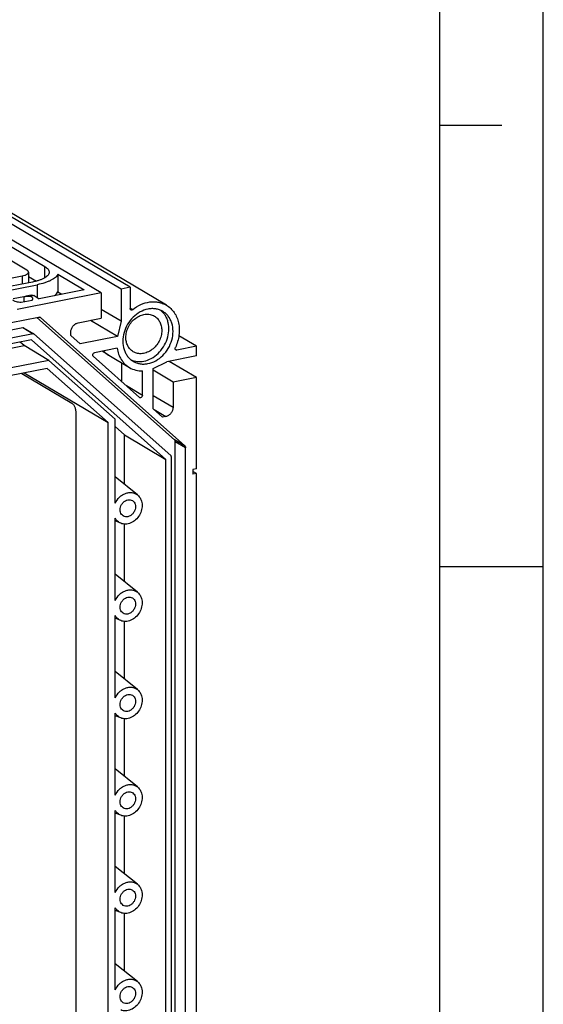
# Model space of a CAD drawing. Units: millimetres. Extents: x 0 to 594, y 0 to 420.
# Drawn here: x 569 to 594, y 261 to 308 of the extents above; entities that cross this region are included whole.
import ezdxf

# ---------------------------------------------------------------- set-up
doc = ezdxf.new("R2010")
doc.units = ezdxf.units.MM
doc.header["$LTSCALE"] = 32.67
doc.layers.add('KASTEN_GTK_4DXF_CONTINUOUS_LINE', color=7, linetype='CONTINUOUS')
doc.layers.add('M-GTI-4_DXF_FORMAT', color=7, linetype='CONTINUOUS')

msp = doc.modelspace()

# ---------------------------------------------------------------- linework, layer by layer
at = {"layer": 'KASTEN_GTK_4DXF_CONTINUOUS_LINE', "color": 7, "linetype": 'CONTINUOUS'}
for p, q in [((572.65462, 295.04298), (560.45462, 302.27021)), ((573.60725, 295.23109), (561.40725, 302.45832)), ((574.04026, 295.31659), (561.84026, 302.54383)), ((569.05558, 296.14897), (560.05558, 301.48054)), ((560.92161, 301.65155), (569.92161, 296.31998)), ((575.79822, 294.45607), (563.59822, 301.68331)), ((566.5843, 295.42402), (568.83597, 295.86865)), ((569.13597, 296.04637), (569.13597, 295.53296)), ((569.13597, 295.8457), (569.52386, 295.61592)), ((570.55438, 295.94513), (570.55438, 295.09941)), ((570.55438, 295.94513), (571.82161, 295.19443)), ((569.33597, 295.57245), (567.0843, 295.12782)), ((567.65071, 295.0659), (569.55597, 295.44212)), ((571.82161, 295.19443), (569.65655, 294.7669)), ((574.04026, 295.31659), (573.60725, 295.23109)), ((573.60725, 295.23109), (573.60725, 293.67722)), ((574.04026, 295.31659), (574.04026, 294.29827)), ((568.91014, 294.85992), (568.39052, 294.75732)), ((572.65462, 295.04298), (568.5843, 294.23923)), ((568.79052, 294.59589), (569.31014, 294.6985)), ((568.91014, 294.85992), (568.91014, 294.61951)), ((569.29031, 294.93982), (569.0074, 294.88395)), ((569.40655, 294.915), (569.65655, 294.7669)), ((570.55438, 295.09941), (570.75089, 294.983)), ((572.65462, 295.04298), (572.65462, 293.82137)), ((573.60725, 293.67722), (572.65462, 294.24155)), ((529.84325, 286.02539), (569.61432, 293.87881)), ((576.18436, 287.96193), (569.53569, 293.86328)), ((576.68436, 287.66573), (569.7123, 293.85412)), ((571.52879, 293.59906), (572.65462, 293.82137)), ((573.43405, 292.94162), (572.12538, 293.71687)), ((529.42985, 285.58694), (568.86322, 293.37366)), ((568.8938, 293.36891), (569.3938, 293.07271)), ((573.60725, 293.67722), (573.43405, 292.94162)), ((569.27712, 292.77856), (529.78637, 284.9805)), ((569.36322, 293.07747), (529.92985, 285.29074)), ((575.77231, 287.01344), (569.27712, 292.77856)), ((569.39996, 293.06821), (576.0169, 287.19502)), ((571.18238, 292.98564), (571.18238, 293.15478)), ((571.63271, 292.58592), (571.18238, 292.98564)), ((573.43405, 292.94162), (571.63271, 292.58592)), ((577.24456, 292.47247), (576.40074, 292.97234)), ((566.69138, 292.06227), (568.92257, 292.50285)), ((568.92257, 292.50285), (568.733, 292.67111)), ((570.12257, 291.79198), (568.92257, 292.50285)), ((573.41394, 292.37384), (572.32668, 292.15914)), ((577.24456, 292.47247), (576.30607, 292.28715)), ((577.24456, 292.00262), (577.24456, 292.47247)), ((572.26544, 291.98663), (574.49864, 290.00445)), ((572.99663, 292.04891), (572.69902, 292.23266)), ((572.99663, 292.04891), (573.01479, 292.03793)), ((573.01479, 292.03793), (574.01479, 291.44553)), ((577.24456, 292.00262), (575.81251, 291.71984)), ((570.03597, 291.399), (528.37686, 283.17277)), ((570.12257, 291.79198), (566.38766, 291.05446)), ((572.98046, 288.78548), (570.03597, 291.399)), ((573.32687, 288.94785), (570.12257, 291.79198)), ((573.64648, 290.76082), (573.64648, 291.66372)), ((575.1661, 291.40426), (575.81251, 291.71984)), ((575.1661, 289.4497), (575.1661, 291.40426)), ((577.24456, 290.96896), (575.9359, 291.7442)), ((568.81653, 291.1582), (571.23046, 289.7282)), ((568.9355, 291.1817), (572.98046, 288.78548)), ((574.64648, 290.10009), (574.64648, 291.27983)), ((576.11872, 290.74664), (575.1661, 291.31098)), ((577.24456, 290.96896), (576.11872, 290.74664)), ((577.24456, 286.5524), (577.24456, 290.96896)), ((576.11872, 290.74664), (576.11872, 289.52504)), ((575.61643, 289.04998), (575.1661, 289.4497)), ((571.43046, 289.23385), (571.43046, 243.94066)), ((573.32687, 284.89524), (573.32687, 288.94785)), ((575.77231, 289.08076), (575.61643, 289.04998)), ((572.98046, 242.5526), (572.98046, 288.78548)), ((573.77231, 288.19823), (573.32687, 288.59361)), ((573.77231, 288.19823), (575.77231, 287.01344)), ((573.77231, 285.80434), (573.77231, 288.19823)), ((576.22494, 244.28189), (576.22494, 287.86363)), ((576.72494, 243.98569), (576.72494, 287.56743)), ((576.03212, 287.15816), (576.03212, 244.12134)), ((575.77231, 244.16346), (575.77231, 287.01344)), ((574.4034, 285.29587), (573.32687, 286.16323)), ((577.24456, 286.5524), (577.07135, 286.5182)), ((577.07135, 286.5182), (577.07135, 286.29267)), ((577.24456, 286.32688), (577.07135, 286.42948)), ((577.24456, 286.32688), (577.07135, 286.29267)), ((577.24456, 245.43145), (577.24456, 286.32688)), ((573.32687, 280.19678), (573.32687, 284.16736)), ((573.59349, 283.92869), (573.32687, 284.03873)), ((573.77231, 281.10587), (573.77231, 283.88807)), ((574.4034, 280.59741), (573.32687, 281.46476)), ((573.32687, 275.49831), (573.32687, 279.46889)), ((573.59349, 279.23023), (573.32687, 279.34027)), ((573.77231, 276.40741), (573.77231, 279.18961)), ((574.4034, 275.89895), (573.32687, 276.7663)), ((573.32687, 270.79985), (573.32687, 274.77043)), ((573.59349, 274.53177), (573.32687, 274.64181)), ((573.77231, 271.70895), (573.77231, 274.49115)), ((574.4034, 271.20048), (573.32687, 272.06784)), ((573.32687, 266.10139), (573.32687, 270.07197)), ((573.59349, 269.8333), (573.32687, 269.94334)), ((573.77231, 267.01048), (573.77231, 269.79268)), ((574.4034, 266.50202), (573.32687, 267.36937)), ((573.32687, 261.40292), (573.32687, 265.3735)), ((573.59349, 265.13484), (573.32687, 265.24488)), ((573.77231, 262.31202), (573.77231, 265.09422)), ((574.4034, 261.80356), (573.32687, 262.67091))]:
    msp.add_line(p, q, dxfattribs=at)
at = {"layer": 'KASTEN_GTK_4DXF_CONTINUOUS_LINE', "color": 9, "linetype": 'CONTINUOUS'}
for p, q in [((569.92161, 295.7728), (569.92161, 296.31998)), ((568.83597, 295.86865), (568.83597, 295.47372)), ((569.55597, 295.44212), (569.55597, 294.82649)), ((569.40655, 294.915), (569.22459, 294.87907)), ((574.04026, 294.31785), (574.169, 294.24159)), ((569.7123, 293.85412), (569.67754, 293.8747)), ((568.86322, 293.37366), (569.36322, 293.07747)), ((576.22367, 292.33596), (576.30607, 292.28715)), ((574.64648, 290.10009), (573.87798, 290.55534)), ((575.1661, 290.08938), (576.11872, 289.52504)), ((575.19933, 289.42019), (575.77231, 289.08076)), ((576.68436, 287.66573), (576.18436, 287.96193)), ((576.72494, 287.56743), (576.22494, 287.86363))]:
    msp.add_line(p, q, dxfattribs=at)
at = {"layer": 'KASTEN_GTK_4DXF_CONTINUOUS_LINE', "color": 7, "linetype": 'CONTINUOUS'}
for centre, radius, start, end in [((569.64136, 293.7742), 0.10686, 48.403315, 59.328114), ((569.37336, 293.03824), 0.04007, 48.403466, 59.329061), ((573.61652, 293.05029), 1.17772, 223.190049, 238.24084), ((574.54298, 290.05439), 0.06679, 228.40344, 239.328949)]:
    msp.add_arc(centre, radius, start, end, dxfattribs=at)
for points, knots in [([(569.13597, 296.04637), (569.13597, 296.05546), (569.13201, 296.07483), (569.11547, 296.10178), (569.08935, 296.12717), (569.0677, 296.14179), (569.05558, 296.14897)], [0, 0, 0, 0, 0.20085344, 0.42514798, 0.68889203, 1, 1, 1, 1]), ([(569.92161, 296.31998), (569.95392, 296.30084), (570.01166, 296.26183), (570.08131, 296.19413), (570.12542, 296.12228), (570.13597, 296.07061), (570.13597, 296.04637)], [0, 0, 0, 0, 0.31110828, 0.57485206, 0.79914657, 1, 1, 1, 1]), ([(568.83597, 295.86865), (568.87798, 295.87694), (568.93773, 295.89189), (569.01032, 295.91976), (569.05413, 295.94177), (569.08935, 295.96556), (569.11547, 295.99095), (569.13201, 296.0179), (569.13597, 296.03727), (569.13597, 296.04637)], [0, 0, 0, 0, 0.34836588, 0.49897956, 0.63180362, 0.74635251, 0.84346205, 0.92604649, 1, 1, 1, 1]), ([(570.13597, 296.04637), (570.13597, 296.02212), (570.12542, 295.97045), (570.08131, 295.8986), (570.01164, 295.83089), (569.91774, 295.76743), (569.80091, 295.70876), (569.66289, 295.65573), (569.50587, 295.6092), (569.39434, 295.58398), (569.33597, 295.57245)], [0, 0, 0, 0, 0.07393919, 0.15650768, 0.25359844, 0.36812521, 0.50092353, 0.65150805, 0.81852242, 1, 1, 1, 1]), ([(570.55438, 295.94513), (570.5292, 295.88639), (570.45849, 295.80469), (570.33871, 295.71672), (570.21974, 295.64985), (570.08, 295.58813), (569.85894, 295.51028), (569.68045, 295.4667), (569.55597, 295.44212)], [0, 0, 0, 0, 0.16680614, 0.27042989, 0.38877688, 0.52179872, 0.66882822, 1, 1, 1, 1]), ([(568.37606, 294.71152), (568.38421, 294.70317), (568.40428, 294.68717), (568.45615, 294.65796), (568.54054, 294.62876), (568.65878, 294.60536), (568.74509, 294.59777), (568.79052, 294.59589)], [0, 0, 0, 0, 0.07996528, 0.17468376, 0.40719636, 0.68816769, 1, 1, 1, 1]), ([(568.91014, 294.85992), (568.91833, 294.86227), (568.95053, 294.87125), (568.98305, 294.87915), (569.00748, 294.88397)], [0, 0, 0, 0, 0.2550122, 1, 1, 1, 1]), ([(569.00748, 294.88397), (569.04581, 294.89154), (569.11855, 294.90126), (569.19287, 294.89132), (569.22459, 294.87907)], [0, 0, 0, 0, 0.53465446, 1, 1, 1, 1]), ([(569.35033, 294.76568), (569.35033, 294.77631), (569.3433, 294.79988), (569.31649, 294.82997), (569.27582, 294.85723), (569.24298, 294.87197), (569.22459, 294.87907)], [0, 0, 0, 0, 0.17926693, 0.39545873, 0.66757208, 1, 1, 1, 1]), ([(569.29031, 294.93982), (569.30894, 294.9435), (569.35055, 294.94233), (569.3882, 294.92587), (569.40655, 294.915)], [0, 0, 0, 0, 0.47102573, 1, 1, 1, 1]), ([(569.31014, 294.6985), (569.31633, 294.70346), (569.32741, 294.71353), (569.34043, 294.73035), (569.34847, 294.74778), (569.35033, 294.75987), (569.35033, 294.76568)], [0, 0, 0, 0, 0.29452415, 0.55339579, 0.78447766, 1, 1, 1, 1]), ([(570.39383, 294.91246), (570.42981, 294.93959), (570.49231, 294.9948), (570.5395, 295.0647), (570.55438, 295.09941)], [0, 0, 0, 0, 0.54403344, 1, 1, 1, 1]), ([(574.90629, 294.266), (574.77573, 294.24022), (574.51488, 294.14112), (574.1774, 293.88433), (573.90974, 293.53985), (573.7366, 293.1395), (573.67398, 292.72), (573.72161, 292.37998), (573.81985, 292.13979), (573.91952, 291.98184), (574.0438, 291.84775), (574.14141, 291.77633), (574.19274, 291.74592)], [0, 0, 0, 0, 0.1227936, 0.25270426, 0.38681913, 0.52092594, 0.65081482, 0.77357992, 0.83224481, 0.8892246, 0.94494824, 1, 1, 1, 1]), ([(574.0759, 294.22933), (574.06486, 294.23587), (574.04577, 294.25693), (574.04026, 294.28432), (574.04026, 294.29827)], [0, 0, 0, 0, 0.47911509, 1, 1, 1, 1]), ([(574.169, 294.24159), (574.15551, 294.23078), (574.13115, 294.21915), (574.09766, 294.21976), (574.08254, 294.2254), (574.0759, 294.22933)], [0, 0, 0, 0, 0.52330646, 0.76603134, 1, 1, 1, 1]), ([(574.169, 294.24159), (574.29134, 294.33967), (574.55361, 294.503), (574.92005, 294.61102), (575.20981, 294.62719), (575.41854, 294.60519), (575.61703, 294.54952), (575.74013, 294.49048), (575.79822, 294.45607)], [0, 0, 0, 0, 0.26959421, 0.52474002, 0.64721897, 0.76667459, 0.88392102, 1, 1, 1, 1]), ([(574.70629, 291.75334), (574.83142, 291.77805), (575.08152, 291.87108), (575.40864, 292.11126), (575.67357, 292.43452), (575.85372, 292.81316), (575.93382, 293.21498), (575.90968, 293.54676), (575.83415, 293.78779), (575.75255, 293.95012), (575.647, 294.09256), (575.56162, 294.17257), (575.51611, 294.2079)], [0, 0, 0, 0, 0.12201303, 0.25089696, 0.38408705, 0.51778562, 0.64805609, 0.77192526, 0.8312336, 0.88879019, 0.94489329, 1, 1, 1, 1]), ([(575.61984, 294.15494), (575.56841, 294.18541), (575.45867, 294.23677), (575.28098, 294.28133), (575.09426, 294.29274), (574.96879, 294.27834), (574.90629, 294.266)], [0, 0, 0, 0, 0.24311821, 0.48921399, 0.74087542, 1, 1, 1, 1]), ([(575.79822, 294.45607), (575.87228, 294.4122), (576.01214, 294.30659), (576.18386, 294.1041), (576.31302, 293.864), (576.3956, 293.59464), (576.4293, 293.30477), (576.40802, 292.89993), (576.31786, 292.59959), (576.2304, 292.41189)], [0, 0, 0, 0, 0.11313405, 0.22808884, 0.3463734, 0.46896347, 0.59620786, 0.72784607, 1, 1, 1, 1]), ([(569.61432, 293.87881), (569.62835, 293.88157), (569.65695, 293.88264), (569.6841, 293.87309), (569.69587, 293.86611)], [0, 0, 0, 0, 0.51096822, 1, 1, 1, 1]), ([(573.84026, 292.8979), (573.84026, 292.98577), (573.86342, 293.16489), (573.95924, 293.41947), (574.10974, 293.6484), (574.30424, 293.83508), (574.52924, 293.96587), (574.76896, 294.03059), (574.96908, 294.0237), (575.11595, 293.98109), (575.18386, 293.94829), (575.21597, 293.92928)], [0, 0, 0, 0, 0.12927196, 0.26264981, 0.39700445, 0.52898421, 0.65578595, 0.77589623, 0.88969158, 0.94510444, 1, 1, 1, 1]), ([(574.90629, 291.63486), (575.03685, 291.66064), (575.2977, 291.75974), (575.63518, 292.01654), (575.90284, 292.36101), (576.07597, 292.76136), (576.1386, 293.18086), (576.09097, 293.52088), (575.99272, 293.76107), (575.89306, 293.91902), (575.76877, 294.05312), (575.67117, 294.12453), (575.61984, 294.15494)], [0, 0, 0, 0, 0.1227936, 0.25270426, 0.38681913, 0.52092594, 0.65081482, 0.77357992, 0.83224481, 0.8892246, 0.94494824, 1, 1, 1, 1]), ([(575.21597, 293.92928), (575.27097, 293.89669), (575.37329, 293.81381), (575.48735, 293.64894), (575.5574, 293.45291), (575.57231, 293.31184), (575.57231, 293.23992)], [0, 0, 0, 0, 0.23677596, 0.47981131, 0.73362104, 1, 1, 1, 1]), ([(568.86322, 293.37366), (568.86848, 293.3747), (568.8792, 293.3751), (568.88938, 293.37152), (568.8938, 293.36891)], [0, 0, 0, 0, 0.51096878, 1, 1, 1, 1]), ([(571.18238, 293.15478), (571.18238, 293.20524), (571.20149, 293.30828), (571.27674, 293.44475), (571.38853, 293.54971), (571.48188, 293.5898), (571.52879, 293.59906)], [0, 0, 0, 0, 0.25071258, 0.50915424, 0.76240917, 1, 1, 1, 1]), ([(575.57231, 293.23992), (575.57231, 293.15205), (575.54916, 292.97293), (575.45334, 292.71835), (575.30284, 292.48942), (575.10833, 292.30274), (574.88334, 292.17195), (574.64362, 292.10723), (574.44349, 292.11413), (574.29663, 292.15673), (574.22872, 292.18953), (574.19661, 292.20855)], [0, 0, 0, 0, 0.12927196, 0.26264981, 0.39700445, 0.52898421, 0.65578595, 0.77589623, 0.88969158, 0.94510444, 1, 1, 1, 1]), ([(569.3938, 293.07271), (569.38938, 293.07532), (569.3792, 293.07891), (569.36848, 293.07851), (569.36322, 293.07747)], [0, 0, 0, 0, 0.48903122, 1, 1, 1, 1]), ([(574.19661, 292.20855), (574.14161, 292.24113), (574.03929, 292.32401), (573.92523, 292.48888), (573.85518, 292.68491), (573.84026, 292.82598), (573.84026, 292.8979)], [0, 0, 0, 0, 0.23677596, 0.47981131, 0.73362104, 1, 1, 1, 1]), ([(573.41394, 292.37384), (573.43024, 292.27546), (573.4803, 292.08478), (573.60997, 291.82452), (573.78833, 291.60537), (573.93623, 291.49207), (574.01479, 291.44553)], [0, 0, 0, 0, 0.26246477, 0.51498086, 0.75965775, 1, 1, 1, 1]), ([(576.2551, 292.29508), (576.24662, 292.3001), (576.23139, 292.31466), (576.21938, 292.34463), (576.21865, 292.3787), (576.2254, 292.40116), (576.2304, 292.41189)], [0, 0, 0, 0, 0.2275093, 0.46805825, 0.72690552, 1, 1, 1, 1]), ([(576.30607, 292.28715), (576.2973, 292.28542), (576.27942, 292.28475), (576.26246, 292.29072), (576.2551, 292.29508)], [0, 0, 0, 0, 0.51096841, 1, 1, 1, 1]), ([(572.26544, 291.98663), (572.25935, 291.99204), (572.24883, 292.00554), (572.24036, 292.03036), (572.23931, 292.05793), (572.24777, 292.09533), (572.27429, 292.13629), (572.30889, 292.15563), (572.32668, 292.15914)], [0, 0, 0, 0, 0.11174462, 0.22952951, 0.35457184, 0.48564331, 0.75116468, 1, 1, 1, 1]), ([(574.0963, 291.81152), (574.1425, 291.79145), (574.23908, 291.75854), (574.4436, 291.72327), (574.60283, 291.73291), (574.70629, 291.75334)], [0, 0, 0, 0, 0.24341175, 0.49042229, 1, 1, 1, 1]), ([(574.01479, 291.44553), (574.10815, 291.39023), (574.31413, 291.30474), (574.53526, 291.27888), (574.64648, 291.27983)], [0, 0, 0, 0, 0.49382909, 1, 1, 1, 1]), ([(574.19274, 291.74592), (574.24417, 291.71545), (574.35391, 291.66409), (574.5316, 291.61953), (574.71832, 291.60812), (574.84379, 291.62252), (574.90629, 291.63486)], [0, 0, 0, 0, 0.24311821, 0.48921399, 0.74087542, 1, 1, 1, 1]), ([(574.64648, 290.10009), (574.64648, 290.08235), (574.63705, 290.04632), (574.60294, 290.00462), (574.56219, 289.98651), (574.52988, 289.98761), (574.51534, 289.99314), (574.50891, 289.99695)], [0, 0, 0, 0, 0.26244897, 0.5286808, 0.77491747, 0.88940681, 1, 1, 1, 1]), ([(571.23046, 289.7282), (571.24463, 289.71981), (571.27268, 289.69717), (571.3097, 289.65306), (571.34377, 289.59782), (571.38452, 289.5098), (571.41963, 289.38767), (571.43046, 289.28505), (571.43046, 289.23385)], [0, 0, 0, 0, 0.08969346, 0.19410183, 0.31233663, 0.44199515, 0.72121896, 1, 1, 1, 1]), ([(576.11872, 289.52504), (576.11872, 289.47459), (576.09962, 289.37154), (576.02437, 289.23507), (575.91257, 289.13012), (575.81922, 289.09003), (575.77231, 289.08076)], [0, 0, 0, 0, 0.25071258, 0.50915424, 0.76240917, 1, 1, 1, 1]), ([(576.22494, 287.86363), (576.22494, 287.88244), (576.21867, 287.9192), (576.1974, 287.95035), (576.18436, 287.96193)], [0, 0, 0, 0, 0.51894869, 1, 1, 1, 1]), ([(576.68436, 287.66573), (576.6974, 287.65415), (576.71867, 287.623), (576.72494, 287.58625), (576.72494, 287.56743)], [0, 0, 0, 0, 0.48105131, 1, 1, 1, 1]), ([(576.03212, 287.15816), (576.03212, 287.16521), (576.02977, 287.179), (576.02179, 287.19068), (576.0169, 287.19502)], [0, 0, 0, 0, 0.51894866, 1, 1, 1, 1]), ([(573.32687, 284.89524), (573.37711, 285.0037), (573.48294, 285.15339), (573.66718, 285.29958), (573.81844, 285.37629), (573.97613, 285.4163), (574.13252, 285.41712), (574.27926, 285.37813), (574.36522, 285.32664), (574.4034, 285.29587)], [0, 0, 0, 0, 0.27300608, 0.40630778, 0.53469096, 0.65735306, 0.77461432, 0.88799934, 1, 1, 1, 1]), ([(574.4034, 285.29587), (574.4344, 285.2709), (574.49167, 285.21307), (574.55793, 285.10865), (574.60337, 284.98933), (574.63484, 284.8133), (574.61467, 284.57804), (574.50526, 284.31205), (574.32455, 284.0883), (574.12792, 283.95758), (573.95841, 283.90061), (573.83194, 283.88312), (573.70852, 283.89106), (573.63029, 283.91351), (573.59349, 283.92869)], [0, 0, 0, 0, 0.05615931, 0.11372576, 0.17328327, 0.23511369, 0.36477183, 0.5, 0.63522817, 0.76488631, 0.82671673, 0.88627424, 0.94384069, 1, 1, 1, 1]), ([(573.71392, 284.28105), (573.68234, 284.29976), (573.62484, 284.35134), (573.5718, 284.45699), (573.55461, 284.58018), (573.57382, 284.70909), (573.627, 284.83204), (573.70921, 284.93785), (573.81286, 285.01672), (573.89298, 285.04715), (573.93308, 285.05507)], [0, 0, 0, 0, 0.11037778, 0.22569096, 0.34857181, 0.47858312, 0.61281633, 0.74705759, 0.87709067, 1, 1, 1, 1]), ([(573.93308, 285.05507), (573.97078, 285.06252), (574.04766, 285.06539), (574.12061, 285.03971), (574.15225, 285.02096)], [0, 0, 0, 0, 0.51096835, 1, 1, 1, 1]), ([(574.15225, 285.02096), (574.18383, 285.00225), (574.24133, 284.95067), (574.29437, 284.84502), (574.31156, 284.72183), (574.29235, 284.59292), (574.23917, 284.46997), (574.15696, 284.36416), (574.0533, 284.28529), (573.97318, 284.25486), (573.93308, 284.24694)], [0, 0, 0, 0, 0.11037778, 0.22569096, 0.34857181, 0.47858312, 0.61281633, 0.74705759, 0.87709067, 1, 1, 1, 1]), ([(573.93308, 284.24694), (573.89539, 284.23949), (573.8185, 284.23662), (573.74556, 284.2623), (573.71392, 284.28105)], [0, 0, 0, 0, 0.51096835, 1, 1, 1, 1]), ([(573.59349, 283.92869), (573.53818, 283.95152), (573.43345, 284.01729), (573.35702, 284.11418), (573.32687, 284.16736)], [0, 0, 0, 0, 0.49465431, 1, 1, 1, 1]), ([(573.32687, 280.19678), (573.37711, 280.30524), (573.48294, 280.45493), (573.66718, 280.60111), (573.81844, 280.67782), (573.97613, 280.71783), (574.13252, 280.71866), (574.27926, 280.67967), (574.36522, 280.62818), (574.4034, 280.59741)], [0, 0, 0, 0, 0.27300608, 0.40630778, 0.53469096, 0.65735306, 0.77461432, 0.88799934, 1, 1, 1, 1]), ([(574.4034, 280.59741), (574.4344, 280.57243), (574.49167, 280.51461), (574.55793, 280.41018), (574.60337, 280.29086), (574.63484, 280.11483), (574.61467, 279.87957), (574.50526, 279.61358), (574.32455, 279.38984), (574.12792, 279.25912), (573.95841, 279.20214), (573.83194, 279.18466), (573.70852, 279.1926), (573.63029, 279.21504), (573.59349, 279.23023)], [0, 0, 0, 0, 0.05615931, 0.11372576, 0.17328327, 0.23511369, 0.36477183, 0.5, 0.63522817, 0.76488631, 0.82671673, 0.88627424, 0.94384069, 1, 1, 1, 1]), ([(573.71392, 279.58259), (573.68234, 279.60129), (573.62484, 279.65288), (573.5718, 279.75853), (573.55461, 279.88172), (573.57382, 280.01063), (573.627, 280.13357), (573.70921, 280.23938), (573.81286, 280.31825), (573.89298, 280.34869), (573.93308, 280.35661)], [0, 0, 0, 0, 0.11037778, 0.22569096, 0.34857181, 0.47858312, 0.61281633, 0.74705759, 0.87709067, 1, 1, 1, 1]), ([(573.93308, 280.35661), (573.97078, 280.36405), (574.04766, 280.36692), (574.12061, 280.34124), (574.15225, 280.3225)], [0, 0, 0, 0, 0.51096835, 1, 1, 1, 1]), ([(574.15225, 280.3225), (574.18383, 280.30379), (574.24133, 280.2522), (574.29437, 280.14656), (574.31156, 280.02336), (574.29235, 279.89446), (574.23917, 279.77151), (574.15696, 279.6657), (574.0533, 279.58683), (573.97318, 279.55639), (573.93308, 279.54847)], [0, 0, 0, 0, 0.11037778, 0.22569096, 0.34857181, 0.47858312, 0.61281633, 0.74705759, 0.87709067, 1, 1, 1, 1]), ([(573.59349, 279.23023), (573.53818, 279.25306), (573.43345, 279.31883), (573.35702, 279.41572), (573.32687, 279.46889)], [0, 0, 0, 0, 0.49465431, 1, 1, 1, 1]), ([(573.93308, 279.54847), (573.89539, 279.54103), (573.8185, 279.53816), (573.74556, 279.56384), (573.71392, 279.58259)], [0, 0, 0, 0, 0.51096835, 1, 1, 1, 1]), ([(573.32687, 275.49831), (573.37711, 275.60677), (573.48294, 275.75647), (573.66718, 275.90265), (573.81844, 275.97936), (573.97613, 276.01937), (574.13252, 276.0202), (574.27926, 275.98121), (574.36522, 275.92971), (574.4034, 275.89895)], [0, 0, 0, 0, 0.27300608, 0.40630778, 0.53469096, 0.65735306, 0.77461432, 0.88799934, 1, 1, 1, 1]), ([(573.71392, 274.88412), (573.68234, 274.90283), (573.62484, 274.95442), (573.5718, 275.06006), (573.55461, 275.18326), (573.57382, 275.31216), (573.627, 275.43511), (573.70921, 275.54092), (573.81286, 275.61979), (573.89298, 275.65023), (573.93308, 275.65815)], [0, 0, 0, 0, 0.11037778, 0.22569096, 0.34857181, 0.47858312, 0.61281633, 0.74705759, 0.87709067, 1, 1, 1, 1]), ([(574.4034, 275.89895), (574.4344, 275.87397), (574.49167, 275.81615), (574.55793, 275.71172), (574.60337, 275.5924), (574.63484, 275.41637), (574.61467, 275.18111), (574.50526, 274.91512), (574.32455, 274.69137), (574.12792, 274.56065), (573.95841, 274.50368), (573.83194, 274.4862), (573.70852, 274.49414), (573.63029, 274.51658), (573.59349, 274.53177)], [0, 0, 0, 0, 0.05615931, 0.11372576, 0.17328327, 0.23511369, 0.36477183, 0.5, 0.63522817, 0.76488631, 0.82671673, 0.88627424, 0.94384069, 1, 1, 1, 1]), ([(573.93308, 275.65815), (573.97078, 275.66559), (574.04766, 275.66846), (574.12061, 275.64278), (574.15225, 275.62404)], [0, 0, 0, 0, 0.51096835, 1, 1, 1, 1]), ([(574.15225, 275.62404), (574.18383, 275.60533), (574.24133, 275.55374), (574.29437, 275.44809), (574.31156, 275.3249), (574.29235, 275.19599), (574.23917, 275.07305), (574.15696, 274.96724), (574.0533, 274.88837), (573.97318, 274.85793), (573.93308, 274.85001)], [0, 0, 0, 0, 0.11037778, 0.22569096, 0.34857181, 0.47858312, 0.61281633, 0.74705759, 0.87709067, 1, 1, 1, 1]), ([(573.59349, 274.53177), (573.53818, 274.5546), (573.43345, 274.62037), (573.35702, 274.71725), (573.32687, 274.77043)], [0, 0, 0, 0, 0.49465431, 1, 1, 1, 1]), ([(573.93308, 274.85001), (573.89539, 274.84257), (573.8185, 274.8397), (573.74556, 274.86538), (573.71392, 274.88412)], [0, 0, 0, 0, 0.51096835, 1, 1, 1, 1]), ([(573.32687, 270.79985), (573.37711, 270.90831), (573.48294, 271.058), (573.66718, 271.20419), (573.81844, 271.2809), (573.97613, 271.32091), (574.13252, 271.32173), (574.27926, 271.28274), (574.36522, 271.23125), (574.4034, 271.20048)], [0, 0, 0, 0, 0.27300608, 0.40630778, 0.53469096, 0.65735306, 0.77461432, 0.88799934, 1, 1, 1, 1]), ([(573.71392, 270.18566), (573.68234, 270.20437), (573.62484, 270.25595), (573.5718, 270.3616), (573.55461, 270.48479), (573.57382, 270.6137), (573.627, 270.73665), (573.70921, 270.84246), (573.81286, 270.92133), (573.89298, 270.95177), (573.93308, 270.95968)], [0, 0, 0, 0, 0.11037778, 0.22569096, 0.34857181, 0.47858312, 0.61281633, 0.74705759, 0.87709067, 1, 1, 1, 1]), ([(574.4034, 271.20048), (574.4344, 271.17551), (574.49167, 271.11768), (574.55793, 271.01326), (574.60337, 270.89394), (574.63484, 270.71791), (574.61467, 270.48265), (574.50526, 270.21666), (574.32455, 269.99291), (574.12792, 269.86219), (573.95841, 269.80522), (573.83194, 269.78773), (573.70852, 269.79568), (573.63029, 269.81812), (573.59349, 269.8333)], [0, 0, 0, 0, 0.05615931, 0.11372576, 0.17328327, 0.23511369, 0.36477183, 0.5, 0.63522817, 0.76488631, 0.82671673, 0.88627424, 0.94384069, 1, 1, 1, 1]), ([(573.93308, 270.95968), (573.97078, 270.96713), (574.04766, 270.97), (574.12061, 270.94432), (574.15225, 270.92557)], [0, 0, 0, 0, 0.51096835, 1, 1, 1, 1]), ([(574.15225, 270.92557), (574.18383, 270.90686), (574.24133, 270.85528), (574.29437, 270.74963), (574.31156, 270.62644), (574.29235, 270.49753), (574.23917, 270.37458), (574.15696, 270.26878), (574.0533, 270.1899), (573.97318, 270.15947), (573.93308, 270.15155)], [0, 0, 0, 0, 0.11037778, 0.22569096, 0.34857181, 0.47858312, 0.61281633, 0.74705759, 0.87709067, 1, 1, 1, 1]), ([(573.59349, 269.8333), (573.53818, 269.85613), (573.43345, 269.9219), (573.35702, 270.01879), (573.32687, 270.07197)], [0, 0, 0, 0, 0.49465431, 1, 1, 1, 1]), ([(573.93308, 270.15155), (573.89539, 270.1441), (573.8185, 270.14124), (573.74556, 270.16692), (573.71392, 270.18566)], [0, 0, 0, 0, 0.51096835, 1, 1, 1, 1]), ([(573.32687, 266.10139), (573.37711, 266.20985), (573.48294, 266.35954), (573.66718, 266.50573), (573.81844, 266.58244), (573.97613, 266.62244), (574.13252, 266.62327), (574.27926, 266.58428), (574.36522, 266.53279), (574.4034, 266.50202)], [0, 0, 0, 0, 0.27300608, 0.40630778, 0.53469096, 0.65735306, 0.77461432, 0.88799934, 1, 1, 1, 1]), ([(573.71392, 265.4872), (573.68234, 265.50591), (573.62484, 265.55749), (573.5718, 265.66314), (573.55461, 265.78633), (573.57382, 265.91524), (573.627, 266.03818), (573.70921, 266.14399), (573.81286, 266.22287), (573.89298, 266.2533), (573.93308, 266.26122)], [0, 0, 0, 0, 0.11037778, 0.22569096, 0.34857181, 0.47858312, 0.61281633, 0.74705759, 0.87709067, 1, 1, 1, 1]), ([(574.4034, 266.50202), (574.4344, 266.47705), (574.49167, 266.41922), (574.55793, 266.31479), (574.60337, 266.19547), (574.63484, 266.01944), (574.61467, 265.78418), (574.50526, 265.5182), (574.32455, 265.29445), (574.12792, 265.16373), (573.95841, 265.10675), (573.83194, 265.08927), (573.70852, 265.09721), (573.63029, 265.11965), (573.59349, 265.13484)], [0, 0, 0, 0, 0.05615931, 0.11372576, 0.17328327, 0.23511369, 0.36477183, 0.5, 0.63522817, 0.76488631, 0.82671673, 0.88627424, 0.94384069, 1, 1, 1, 1]), ([(573.93308, 266.26122), (573.97078, 266.26866), (574.04766, 266.27153), (574.12061, 266.24585), (574.15225, 266.22711)], [0, 0, 0, 0, 0.51096835, 1, 1, 1, 1]), ([(574.15225, 266.22711), (574.18383, 266.2084), (574.24133, 266.15682), (574.29437, 266.05117), (574.31156, 265.92797), (574.29235, 265.79907), (574.23917, 265.67612), (574.15696, 265.57031), (574.0533, 265.49144), (573.97318, 265.461), (573.93308, 265.45308)], [0, 0, 0, 0, 0.11037778, 0.22569096, 0.34857181, 0.47858312, 0.61281633, 0.74705759, 0.87709067, 1, 1, 1, 1]), ([(573.59349, 265.13484), (573.53818, 265.15767), (573.43345, 265.22344), (573.35702, 265.32033), (573.32687, 265.3735)], [0, 0, 0, 0, 0.49465431, 1, 1, 1, 1]), ([(573.93308, 265.45308), (573.89539, 265.44564), (573.8185, 265.44277), (573.74556, 265.46845), (573.71392, 265.4872)], [0, 0, 0, 0, 0.51096835, 1, 1, 1, 1]), ([(573.32687, 261.40292), (573.37711, 261.51138), (573.48294, 261.66108), (573.66718, 261.80726), (573.81844, 261.88397), (573.97613, 261.92398), (574.13252, 261.92481), (574.27926, 261.88582), (574.36522, 261.83432), (574.4034, 261.80356)], [0, 0, 0, 0, 0.27300608, 0.40630778, 0.53469096, 0.65735306, 0.77461432, 0.88799934, 1, 1, 1, 1]), ([(573.71392, 260.78873), (573.68234, 260.80744), (573.62484, 260.85903), (573.5718, 260.96468), (573.55461, 261.08787), (573.57382, 261.21677), (573.627, 261.33972), (573.70921, 261.44553), (573.81286, 261.5244), (573.89298, 261.55484), (573.93308, 261.56276)], [0, 0, 0, 0, 0.11037778, 0.22569096, 0.34857181, 0.47858312, 0.61281633, 0.74705759, 0.87709067, 1, 1, 1, 1]), ([(574.4034, 261.80356), (574.4344, 261.77858), (574.49167, 261.72076), (574.55793, 261.61633), (574.60337, 261.49701), (574.63484, 261.32098), (574.61467, 261.08572), (574.50526, 260.81973), (574.32455, 260.59598), (574.12792, 260.46526), (573.95841, 260.40829), (573.83194, 260.39081), (573.70852, 260.39875), (573.63029, 260.42119), (573.59349, 260.43638)], [0, 0, 0, 0, 0.05615931, 0.11372576, 0.17328327, 0.23511369, 0.36477183, 0.5, 0.63522817, 0.76488631, 0.82671673, 0.88627424, 0.94384069, 1, 1, 1, 1]), ([(573.93308, 261.56276), (573.97078, 261.5702), (574.04766, 261.57307), (574.12061, 261.54739), (574.15225, 261.52865)], [0, 0, 0, 0, 0.51096835, 1, 1, 1, 1]), ([(574.15225, 261.52865), (574.18383, 261.50994), (574.24133, 261.45835), (574.29437, 261.3527), (574.31156, 261.22951), (574.29235, 261.1006), (574.23917, 260.97766), (574.15696, 260.87185), (574.0533, 260.79298), (573.97318, 260.76254), (573.93308, 260.75462)], [0, 0, 0, 0, 0.11037778, 0.22569096, 0.34857181, 0.47858312, 0.61281633, 0.74705759, 0.87709067, 1, 1, 1, 1]), ([(573.93308, 260.75462), (573.89539, 260.74718), (573.8185, 260.74431), (573.74556, 260.76999), (573.71392, 260.78873)], [0, 0, 0, 0, 0.51096835, 1, 1, 1, 1])]:
    msp.add_open_spline(points, degree=3, knots=knots, dxfattribs=at)
at = {"layer": 'M-GTI-4_DXF_FORMAT', "color": 2, "linetype": 'CONTINUOUS'}
for p, q in [((594, 0), (594, 420)), ((589, 303.14096), (592, 303.14096)), ((589.00023, 281.84526), (594.00023, 281.84526))]:
    msp.add_line(p, q, dxfattribs=at)
at = {"layer": 'M-GTI-4_DXF_FORMAT', "color": 7, "linetype": 'CONTINUOUS'}
msp.add_line((589, 5), (589, 415), dxfattribs=at)

doc.saveas('drawing.dxf')
